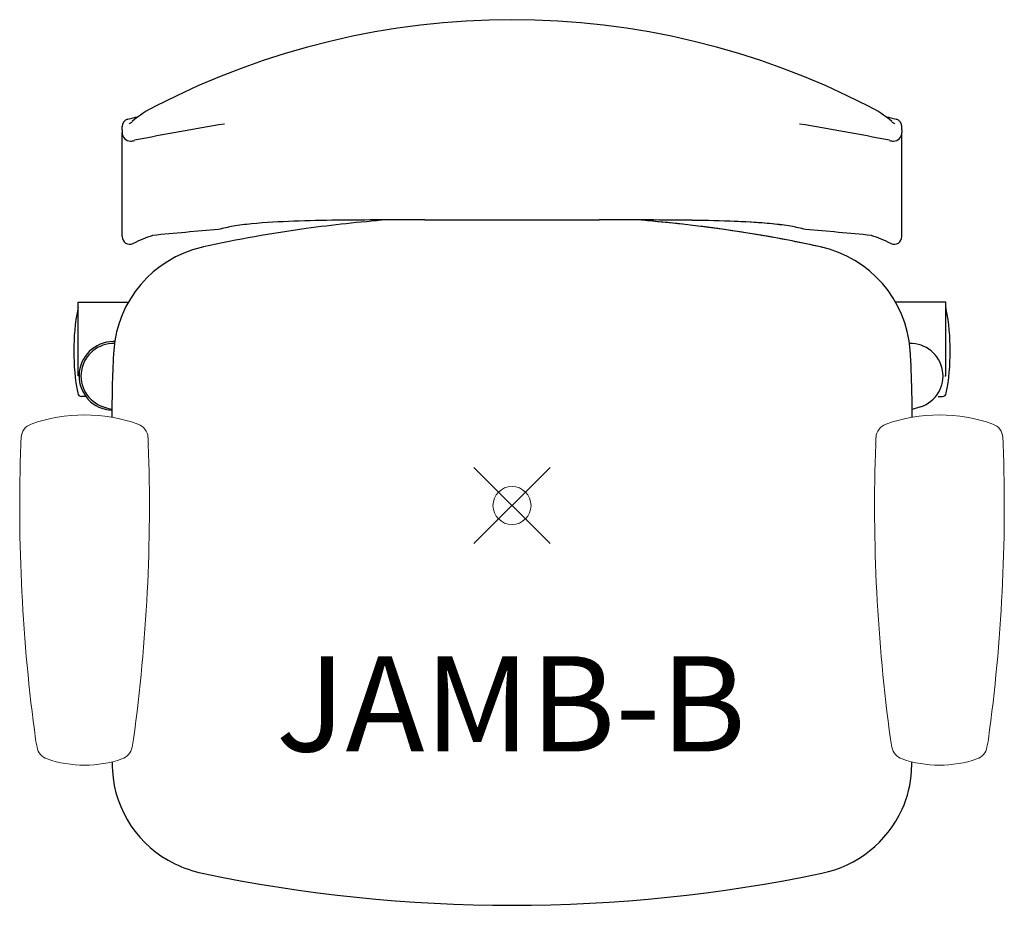
# Model space of a CAD drawing. Units: inches. Extents: x -12.9 to 12.9, y -10.5 to 12.7.
import ezdxf
from ezdxf.enums import TextEntityAlignment as Align

# ---------------------------------------------------------------- set-up
doc = ezdxf.new("R2010")
doc.units = ezdxf.units.IN
doc.header["$MEASUREMENT"] = 0
doc.header["$PDMODE"] = 35
doc.layers.add('AFUCH-P', color=2, linetype='Continuous')
doc.layers.add('AFUCH-P-TN', color=2, linetype='Continuous')
doc.styles.get("Standard").update_dxf_attribs({"font": 'txt.shx'})

msp = doc.modelspace()

# ---------------------------------------------------------------- linework, layer by layer
at = {"layer": 'AFUCH-P'}
for p, q in [((-10.079, 10.135), (-10.079, 10.135)), ((-9.705, 10.227), (-9.705, 10.227)), ((9.705, 10.227), (9.705, 10.227)), ((10.079, 10.135), (10.079, 10.135)), ((-10.232, 9.855), (-10.232, 9.941)), ((-10.232, 9.941), (-10.232, 9.941)), ((-10.232, 9.855), (-10.232, 9.783)), ((-7.545, 10.008), (-7.545, 10.008)), ((7.545, 10.008), (7.545, 10.008)), ((10.232, 9.941), (10.232, 9.941)), ((10.232, 9.855), (10.232, 9.941)), ((10.232, 9.855), (10.232, 9.783)), ((-10.232, 7.117), (-10.232, 9.783)), ((10.232, 7.117), (10.232, 9.783)), ((-10.232, 7.054), (-10.232, 7.117)), ((10.232, 7.054), (10.232, 7.117)), ((-9.945, 6.874), (-9.945, 6.874)), ((9.945, 6.874), (9.945, 6.874)), ((-11.382, 3.399), (-11.382, 5.334)), ((-11.382, 5.334), (-10.069, 5.334)), ((11.382, 5.334), (10.069, 5.334)), ((11.382, 3.399), (11.382, 5.334)), ((10.433, 4.249), (10.433, 4.249)), ((-11.362, 3.399), (-11.382, 3.399)), ((11.362, 3.399), (11.382, 3.399)), ((-11.185, 2.864), (-11.299, 2.864)), ((11.185, 2.864), (11.299, 2.864)), ((-10.724, 2.591), (-10.5, 2.518)), ((-10.724, 2.591), (-10.724, 2.591)), ((10.724, 2.591), (10.5, 2.518)), ((-10.5, 2.368), (-10.5, 2.316)), ((10.5, 2.316), (10.5, 2.368)), ((-8.13, -9.646), (-8.13, -9.646))]:
    msp.add_line(p, q, dxfattribs=at)
at = {"layer": 'AFUCH-P', "linetype": 'Continuous', "lineweight": 0}
for p, q in [((-12.619, 2.135), (-12.619, 2.135)), ((-9.815, 2.135), (-9.815, 2.135)), ((9.815, 2.135), (9.815, 2.135)), ((12.619, 2.135), (12.619, 2.135)), ((-12.891, 1.608), (-12.891, 1.608)), ((-12.891, 1.608), (-12.891, 1.608)), ((-12.881, 1.787), (-12.881, 1.787)), ((-9.553, 1.787), (-9.553, 1.787)), ((9.553, 1.787), (9.553, 1.787)), ((12.881, 1.787), (12.881, 1.787)), ((12.891, 1.608), (12.891, 1.608)), ((12.891, 1.608), (12.891, 1.608)), ((-9.591, -1.307), (-9.591, -1.307)), ((9.591, -1.307), (9.591, -1.307)), ((-9.932, -6.126), (-9.932, -6.126)), ((-9.932, -6.126), (-9.932, -6.126)), ((9.932, -6.126), (9.932, -6.126)), ((9.932, -6.126), (9.932, -6.126)), ((-12.464, -6.343), (-12.464, -6.343)), ((-9.969, -6.343), (-9.969, -6.343)), ((9.969, -6.343), (9.969, -6.343)), ((12.464, -6.343), (12.464, -6.343)), ((-12.199, -6.65), (-12.199, -6.65)), ((-10.235, -6.65), (-10.235, -6.65)), ((10.235, -6.65), (10.235, -6.65)), ((12.199, -6.65), (12.199, -6.65))]:
    msp.add_line(p, q, dxfattribs=at)
at = {"layer": 'AFUCH-P'}
for centre, radius, start, end in [((0, -7.655), 20.4, 62.7113, 117.2887), ((-8.319, 8.232), 2.469, 114.7591, 131.8462), ((8.319, 8.232), 2.469, 48.1538, 65.2409), ((-10.032, 9.941), 0.2, 103.5897, 179.9962), ((-27.097, 80.575), 72.466, 283.58246, 283.80136), ((27.097, 80.575), 72.466, 256.19864, 256.41754), ((10.032, 9.941), 0.2, 0.0038, 76.4103), ((-10.162, 10.234), 0.247, 298.079, 304.3874), ((-10.576, 10.843), 0.983, 304.2315, 308.3061), ((4.06, -60.758), 71.712, 99.31321, 101.22979), ((-4.06, -60.758), 71.712, 78.77021, 80.68679), ((10.576, 10.843), 0.983, 231.6939, 235.7685), ((10.162, 10.234), 0.247, 235.6126, 241.921), ((-10.006, 9.785), 0.226, 180.4049, 268.8733), ((-10.007, 9.812), 0.253, 269.2776, 293.7038), ((10.007, 9.812), 0.253, 246.2962, 270.7224), ((10.006, 9.785), 0.226, 271.1267, 359.5951), ((-0.182, -30.892), 38.511, 94.6359, 97.7879), ((-2.212, -232.728), 240.224, 90.01841, 90.56502), ((0.35, 10332.17), 10324.675, 269.98535, 270.010766), ((2.265, -217.405), 224.901, 89.41008, 89.99364), ((2.212, -232.728), 240.224, 89.43498, 89.98159), ((0.182, -30.892), 38.511, 82.2121, 85.3641), ((0.269, -30.035), 37.65, 80.3177, 85.387), ((-0.982, -78.068), 85.571, 94.50331, 95.66715), ((-1.128, -24.436), 31.987, 97.677, 102.5807), ((-6.739, 3.855), 3.518, 99.5146, 105.8739), ((-6.167, 0.423), 6.998, 95.4764, 99.4862), ((-5.097, -11.526), 18.994, 91.8932, 95.2482), ((-4.136, -37.033), 44.52, 90.5734, 92.0455), ((3.981, -43.252), 50.739, 88.0334, 89.322), ((4.136, -37.033), 44.52, 87.9545, 89.4266), ((1.128, -24.436), 31.987, 77.4193, 82.323), ((5.066, -12.719), 20.187, 85.7484, 88.1379), ((5.097, -11.526), 18.994, 84.7518, 88.1068), ((5.838, -2.46), 9.899, 82.7441, 85.8013), ((6.167, 0.423), 6.998, 80.5138, 84.5236), ((6.739, 3.855), 3.518, 74.1261, 80.4854), ((0.982, -78.068), 85.571, 84.33285, 85.49669), ((-10.032, 7.054), 0.2, 179.9996, 295.8509), ((-7.933, 2.724), 4.611, 108.9738, 115.8671), ((1.359, -23.3), 30.828, 77.378, 80.2094), ((7.933, 2.724), 4.611, 64.1329, 71.0262), ((10.032, 7.054), 0.2, 244.1491, 0.0004), ((-7.462, 3.854), 2.996, 103.3305, 175.7412), ((-7.417, 3.768), 3.09, 102.67, 103.7683), ((7.458, 3.852), 3, 4.3064, 77.7425), ((7.417, 3.768), 3.09, 76.2317, 77.33), ((-11.299, 5.134), 0.1, 145.5279, 169.4031), ((11.299, 5.134), 0.1, 10.5969, 34.4721), ((-5.5, 4.049), 6, 169.4031, 190.5969), ((5.5, 4.049), 6, 349.4031, 10.5969), ((-10.462, 3.399), 0.9, 90, 267.5699), ((-10.461, 3.399), 0.85, 88.0767, 251.9751), ((-10.462, 3.399), 0.9, 87.7278, 90), ((10.461, 3.399), 0.85, 288.0245, 91.9237), ((10.906, 2.656), 21.402, 176.1925, 178.4991), ((-12.044, 2.6), 22.542, 1.024, 3.7564), ((18.337, 2.443), 28.836, 178.4636, 179.7306), ((-11.299, 2.964), 0.1, 190.5969, 270), ((-23.379, 2.382), 33.879, 359.9756, 1.0496), ((11.299, 2.964), 0.1, 270, 349.4031), ((24.969, 2.378), 35.469, 179.6759, 180.0164), ((-0.001, -6.398), 10.499, 181.7842, 182.6726), ((-0.975, -6.435), 9.524, 182.7244, 183.1552), ((-7.595, -6.788), 2.895, 183.3838, 244.3577), ((7.634, -6.801), 2.855, 335.8533, 356.8221), ((0.371, -6.408), 10.129, 356.8795, 358.2055), ((7.532, -6.73), 2.977, 281.5732, 335.4097), ((-7.48, -6.607), 3.108, 243.8987, 257.9411), ((0, 29.181), 39.669, 258.1743, 281.8257)]:
    msp.add_arc(centre, radius, start, end, dxfattribs=at)
at = {"layer": 'AFUCH-P', "linetype": 'Continuous', "lineweight": 0}
for centre, radius, start, end in [((-11.217, -1.79), 4.168, 70.3404, 109.6596), ((11.217, -1.79), 4.168, 70.3404, 109.6596), ((-12.488, 1.764), 0.394, 109.492, 176.6524), ((-9.946, 1.764), 0.394, 3.3719, 70.4838), ((9.946, 1.764), 0.394, 109.5162, 176.6281), ((12.488, 1.764), 0.394, 3.3476, 70.508), ((32.265, 0.002), 45.184, 177.963, 187.7943), ((32.254, -0.693), 45.204, 176.8551, 177.0818), ((-12.89, 1.608), 0.000978, 177.3383, 196.3382), ((-12.889, 1.608), 0.00122, 196.3212, 206.7257), ((-12.889, 1.608), 0.00161, 206.792, 215.452), ((-12.889, 1.609), 0.0022, 215.4868, 222.5215), ((-54.699, 0.002), 45.184, 352.2057, 2.037), ((-54.688, -0.693), 45.204, 2.9182, 3.1449), ((-9.545, 1.609), 0.0022, 317.4697, 324.5267), ((-9.544, 1.608), 0.000978, 343.6602, 2.658), ((-9.544, 1.608), 0.00122, 333.277, 343.6778), ((-9.545, 1.608), 0.00161, 324.5544, 333.2107), ((54.699, 0.002), 45.184, 177.963, 187.7943), ((54.688, -0.693), 45.204, 176.8551, 177.0818), ((9.544, 1.608), 0.000978, 177.342, 196.3398), ((9.544, 1.608), 0.00122, 196.3222, 206.723), ((9.545, 1.608), 0.00161, 206.7893, 215.4456), ((9.545, 1.609), 0.0022, 215.4733, 222.5303), ((-32.265, 0.002), 45.184, 352.2057, 2.037), ((-32.254, -0.693), 45.204, 2.9182, 3.1449), ((12.889, 1.608), 0.00122, 333.2743, 343.6788), ((12.889, 1.608), 0.00161, 324.548, 333.208), ((12.889, 1.609), 0.0022, 317.4785, 324.5132), ((12.89, 1.608), 0.000978, 343.6618, 2.6617), ((32.352, 1.448), 45.488, 189.5844, 189.8619), ((-54.786, 1.448), 45.488, 350.1381, 350.4156), ((54.786, 1.448), 45.488, 189.5844, 189.8619), ((-32.352, 1.448), 45.488, 350.1381, 350.4156), ((-12.073, -6.272), 0.398, 190.2417, 251.5569), ((-10.361, -6.272), 0.398, 288.4087, 349.7927), ((10.361, -6.272), 0.398, 190.2073, 251.5913), ((12.073, -6.272), 0.398, 288.4431, 349.7583), ((-11.217, -3.74), 3.071, 251.3543, 288.6457), ((11.217, -3.74), 3.071, 251.3543, 288.6457)]:
    msp.add_arc(centre, radius, start, end, dxfattribs=at)
msp.add_point((0, 0), dxfattribs=at)

# ---------------------------------------------------------------- texts
at = {"layer": 'AFUCH-P-TN'}
msp.add_text('JAMB-B', height=2.5, dxfattribs=at).set_placement((-0.027, -6.453), align=Align.CENTER)

doc.saveas('drawing.dxf')
